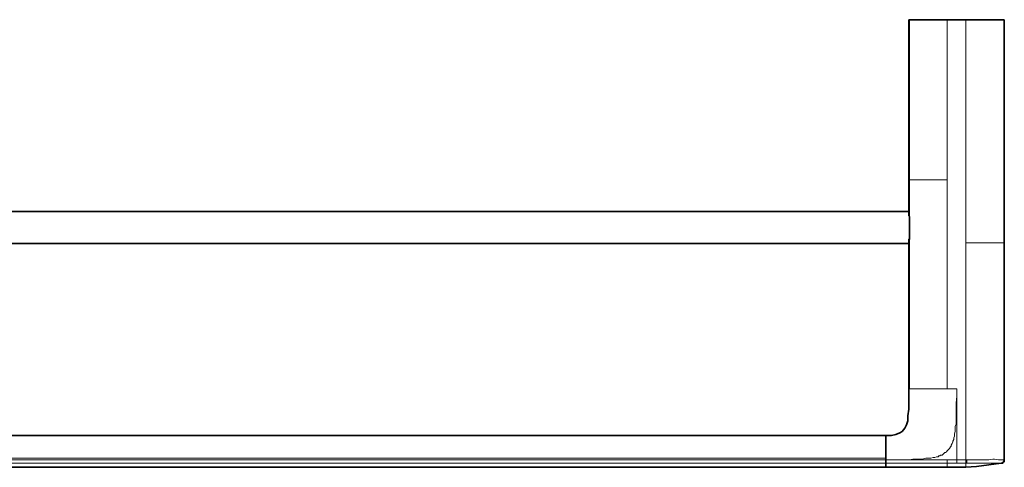
# Model space of a CAD drawing. Units: millimetres. Extents: x 3157 to 3482, y 1061 to 1242.
# Drawn here: x 3238 to 3315, y 1061 to 1096 of the extents above; entities that cross this region are included whole.
import ezdxf

# ---------------------------------------------------------------- set-up
doc = ezdxf.new("R2010")
doc.units = ezdxf.units.MM
doc.layers.add('Layer 1', color=7, linetype='Continuous')

msp = doc.modelspace()

# ---------------------------------------------------------------- linework, layer by layer
at = {"layer": 'Layer 1', "lineweight": 35}
for points in [[(3314.609, 1095.558), (3314.609, 1095.558), (3307.137, 1095.558), (3307.137, 1095.558)], [(3307.137, 1080.549), (3307.137, 1080.549), (3307.137, 1095.558), (3307.137, 1095.558)], [(3314.609, 1061.133), (3314.609, 1061.133), (3314.609, 1095.558), (3314.609, 1095.558)], [(3307.137, 1080.549), (3307.137, 1080.549), (3164.583, 1080.549), (3164.583, 1080.549)], [(3307.137, 1080.549), (3307.137, 1080.549), (3307.137, 1080.549), (3307.137, 1080.549)], [(3307.137, 1080.357), (3307.137, 1080.421), (3307.137, 1080.485), (3307.137, 1080.549)], [(3307.137, 1078.058), (3307.137, 1078.058), (3164.583, 1078.058), (3164.583, 1078.058)], [(3307.137, 1078.058), (3307.137, 1078.122), (3307.137, 1078.185), (3307.137, 1078.249)], [(3307.137, 1078.058), (3307.137, 1078.058), (3307.137, 1077.994), (3307.137, 1077.994)], [(3307.137, 1066.689), (3307.137, 1066.689), (3307.137, 1077.994), (3307.137, 1077.994)], [(3301.963, 1063.049), (3301.963, 1063.049), (3169.756, 1063.049), (3169.756, 1063.049)], [(3305.348, 1063.049), (3305.348, 1063.049), (3303.752, 1063.049), (3303.752, 1063.049)], [(3305.348, 1063.049), (3305.348, 1063.049), (3305.348, 1060.877), (3305.348, 1060.877)], [(3305.348, 1063.049), (3305.348, 1063.049), (3305.348, 1060.877), (3305.348, 1060.877)], [(3305.348, 1060.877), (3305.348, 1060.877), (3305.348, 1060.558), (3305.348, 1060.558)], [(3305.348, 1060.877), (3305.348, 1060.877), (3305.348, 1060.749), (3305.348, 1060.749)], [(3305.348, 1060.749), (3305.348, 1060.749), (3305.348, 1060.558), (3305.348, 1060.558)], [(3313.396, 1060.749), (3313.396, 1060.749), (3314.354, 1060.877), (3314.354, 1060.877)], [(3161.645, 1060.558), (3161.645, 1060.558), (3310.138, 1060.558), (3310.138, 1060.558)]]:
    msp.add_open_spline(points, degree=3, dxfattribs=at)
at = {"layer": 'Layer 1', "lineweight": 9}
for points in [[(3307.137, 1095.558), (3307.137, 1095.558), (3307.137, 1083.039), (3307.137, 1083.039)], [(3307.2, 1083.039), (3307.2, 1083.039), (3307.2, 1095.558), (3307.2, 1095.558)], [(3310.138, 1095.558), (3310.138, 1095.558), (3310.138, 1066.689), (3310.138, 1066.689)], [(3311.607, 1083.039), (3311.607, 1083.039), (3311.607, 1095.558), (3311.607, 1095.558)], [(3314.609, 1095.558), (3314.609, 1095.558), (3314.609, 1061.133), (3314.609, 1061.133)], [(3307.137, 1083.039), (3307.137, 1083.039), (3307.137, 1080.357), (3307.137, 1080.357)], [(3307.2, 1083.039), (3307.2, 1083.039), (3310.138, 1083.039), (3310.138, 1083.039)], [(3307.2, 1079.974), (3307.2, 1079.974), (3307.2, 1083.039), (3307.2, 1083.039)], [(3311.607, 1078.122), (3311.607, 1078.122), (3311.607, 1083.039), (3311.607, 1083.039)], [(3307.2, 1066.689), (3307.2, 1066.689), (3307.2, 1078.633), (3307.2, 1078.633)], [(3307.137, 1078.249), (3307.137, 1078.249), (3307.137, 1066.689), (3307.137, 1066.689)], [(3314.609, 1078.122), (3314.609, 1078.122), (3311.607, 1078.122), (3311.607, 1078.122)], [(3311.607, 1061.133), (3311.607, 1061.133), (3311.607, 1078.122), (3311.607, 1078.122)], [(3307.137, 1066.689), (3307.137, 1066.689), (3307.137, 1066.689), (3307.137, 1066.689)], [(3310.138, 1066.689), (3310.138, 1066.689), (3307.2, 1066.689), (3307.2, 1066.689)], [(3307.264, 1066.689), (3307.264, 1066.689), (3307.2, 1066.689), (3307.2, 1066.689)], [(3307.456, 1066.689), (3307.456, 1066.689), (3307.328, 1066.689), (3307.328, 1066.689)], [(3307.648, 1066.689), (3307.648, 1066.689), (3307.456, 1066.689), (3307.456, 1066.689)], [(3307.903, 1066.689), (3307.903, 1066.689), (3307.648, 1066.689), (3307.648, 1066.689)], [(3308.414, 1066.689), (3308.414, 1066.689), (3307.903, 1066.689), (3307.903, 1066.689)], [(3309.691, 1066.689), (3309.691, 1066.689), (3308.733, 1066.689), (3308.733, 1066.689)], [(3310.138, 1066.689), (3310.138, 1066.689), (3309.691, 1066.689), (3309.691, 1066.689)], [(3310.138, 1066.689), (3310.138, 1066.689), (3310.905, 1066.689), (3310.905, 1066.689)], [(3310.905, 1066.114), (3310.905, 1066.114), (3310.905, 1066.689), (3310.905, 1066.689)], [(3310.905, 1061.133), (3310.905, 1061.133), (3310.905, 1066.114), (3310.905, 1066.114)], [(3166.307, 1061.26), (3166.307, 1061.26), (3305.348, 1061.26), (3305.348, 1061.26)], [(3305.348, 1060.877), (3305.348, 1060.877), (3166.307, 1060.877), (3166.307, 1060.877)], [(3305.348, 1061.133), (3305.348, 1061.133), (3166.562, 1061.133), (3166.562, 1061.133)], [(3305.348, 1061.133), (3305.348, 1061.133), (3306.434, 1061.133), (3306.434, 1061.133)], [(3310.138, 1060.877), (3310.138, 1060.877), (3305.348, 1060.877), (3305.348, 1060.877)], [(3306.434, 1061.133), (3306.434, 1061.133), (3310.138, 1061.133), (3310.138, 1061.133)], [(3310.138, 1061.133), (3310.138, 1061.133), (3310.905, 1061.133), (3310.905, 1061.133)], [(3310.138, 1061.133), (3310.138, 1061.133), (3310.138, 1060.877), (3310.138, 1060.877)], [(3310.138, 1060.558), (3310.138, 1060.558), (3310.138, 1060.877), (3310.138, 1060.877)], [(3311.607, 1061.133), (3311.607, 1061.133), (3310.905, 1061.133), (3310.905, 1061.133)], [(3310.905, 1060.877), (3311.097, 1060.877), (3311.352, 1060.877), (3311.607, 1060.877)], [(3311.607, 1061.133), (3311.607, 1061.133), (3311.671, 1061.133), (3311.671, 1061.133)], [(3311.607, 1060.558), (3311.607, 1060.558), (3311.607, 1060.877), (3311.607, 1060.877)], [(3314.354, 1060.877), (3314.354, 1060.877), (3314.354, 1060.877), (3314.354, 1060.877)], [(3314.609, 1061.133), (3314.609, 1061.133), (3314.609, 1061.133), (3314.609, 1061.133)]]:
    msp.add_open_spline(points, degree=3, dxfattribs=at)
at = {"layer": 'Layer 1', "lineweight": 35}
for points, knots in [([(3307.137, 1080.357), (3307.137, 1080.357), (3307.137, 1080.293), (3307.137, 1080.293), (3307.137, 1080.293), (3307.137, 1080.293), (3307.137, 1080.293), (3307.137, 1080.293), (3307.137, 1080.293), (3307.137, 1080.293), (3307.137, 1080.229), (3307.137, 1080.229), (3307.137, 1080.229), (3307.137, 1080.229), (3307.137, 1080.229), (3307.137, 1080.229), (3307.137, 1080.229), (3307.137, 1080.229), (3307.2, 1080.165), (3307.2, 1080.165), (3307.2, 1080.165), (3307.2, 1080.165), (3307.2, 1080.165), (3307.2, 1080.165), (3307.2, 1080.165), (3307.2, 1080.165), (3307.2, 1080.101), (3307.2, 1080.101), (3307.2, 1080.101), (3307.2, 1080.101), (3307.2, 1080.101), (3307.2, 1080.101), (3307.2, 1080.101), (3307.2, 1080.101), (3307.2, 1080.038), (3307.2, 1080.038), (3307.2, 1080.038), (3307.2, 1080.038), (3307.2, 1080.038), (3307.2, 1080.038), (3307.2, 1080.038), (3307.2, 1080.038), (3307.2, 1079.974), (3307.2, 1079.974)], [0, 0, 0, 0, 0.083333, 0.083333, 0.083333, 0.083333, 0.166667, 0.166667, 0.166667, 0.166667, 0.25, 0.25, 0.25, 0.25, 0.333333, 0.333333, 0.333333, 0.333333, 0.416667, 0.416667, 0.416667, 0.416667, 0.5, 0.5, 0.5, 0.5, 0.583333, 0.583333, 0.583333, 0.583333, 0.666667, 0.666667, 0.666667, 0.666667, 0.75, 0.75, 0.75, 0.75, 0.833333, 0.833333, 0.833333, 0.833333, 1, 1, 1, 1]), ([(3307.2, 1079.974), (3307.2, 1079.974), (3307.2, 1079.974), (3307.2, 1079.974), (3307.2, 1079.974), (3307.2, 1079.974), (3307.2, 1079.91), (3307.2, 1079.91), (3307.2, 1079.91), (3307.2, 1079.91), (3307.2, 1079.846), (3307.2, 1079.846), (3307.2, 1079.846), (3307.2, 1079.846), (3307.2, 1079.782), (3307.2, 1079.782), (3307.2, 1079.782), (3307.2, 1079.782), (3307.2, 1079.718), (3307.2, 1079.718), (3307.2, 1079.718), (3307.2, 1079.718), (3307.2, 1079.654), (3307.2, 1079.654), (3307.2, 1079.654), (3307.2, 1079.654), (3307.2, 1079.591), (3307.2, 1079.591), (3307.2, 1079.591), (3307.2, 1079.591), (3307.2, 1079.527), (3307.2, 1079.527), (3307.2, 1079.527), (3307.2, 1079.527), (3307.2, 1079.399), (3307.2, 1079.399), (3307.2, 1079.399), (3307.2, 1079.399), (3307.2, 1079.335), (3307.2, 1079.335), (3307.2, 1079.335), (3307.2, 1079.335), (3307.2, 1079.271), (3307.2, 1079.271)], [0, 0, 0, 0, 0.083333, 0.083333, 0.083333, 0.083333, 0.166667, 0.166667, 0.166667, 0.166667, 0.25, 0.25, 0.25, 0.25, 0.333333, 0.333333, 0.333333, 0.333333, 0.416667, 0.416667, 0.416667, 0.416667, 0.5, 0.5, 0.5, 0.5, 0.583333, 0.583333, 0.583333, 0.583333, 0.666667, 0.666667, 0.666667, 0.666667, 0.75, 0.75, 0.75, 0.75, 0.833333, 0.833333, 0.833333, 0.833333, 1, 1, 1, 1]), ([(3307.2, 1079.271), (3307.2, 1079.271), (3307.2, 1079.271), (3307.2, 1079.271), (3307.2, 1079.271), (3307.2, 1079.271), (3307.2, 1079.207), (3307.2, 1079.207), (3307.2, 1079.207), (3307.2, 1079.207), (3307.2, 1079.143), (3307.2, 1079.143), (3307.2, 1079.143), (3307.2, 1079.143), (3307.2, 1079.08), (3307.2, 1079.08), (3307.2, 1079.08), (3307.2, 1079.08), (3307.2, 1079.016), (3307.2, 1079.016), (3307.2, 1079.016), (3307.2, 1079.016), (3307.2, 1078.952), (3307.2, 1078.952), (3307.2, 1078.952), (3307.2, 1078.952), (3307.2, 1078.888), (3307.2, 1078.888), (3307.2, 1078.888), (3307.2, 1078.888), (3307.2, 1078.824), (3307.2, 1078.824), (3307.2, 1078.824), (3307.2, 1078.824), (3307.2, 1078.76), (3307.2, 1078.76), (3307.2, 1078.76), (3307.2, 1078.76), (3307.2, 1078.696), (3307.2, 1078.696), (3307.2, 1078.696), (3307.2, 1078.696), (3307.2, 1078.633), (3307.2, 1078.633)], [0, 0, 0, 0, 0.083333, 0.083333, 0.083333, 0.083333, 0.166667, 0.166667, 0.166667, 0.166667, 0.25, 0.25, 0.25, 0.25, 0.333333, 0.333333, 0.333333, 0.333333, 0.416667, 0.416667, 0.416667, 0.416667, 0.5, 0.5, 0.5, 0.5, 0.583333, 0.583333, 0.583333, 0.583333, 0.666667, 0.666667, 0.666667, 0.666667, 0.75, 0.75, 0.75, 0.75, 0.833333, 0.833333, 0.833333, 0.833333, 1, 1, 1, 1]), ([(3307.2, 1078.633), (3307.2, 1078.633), (3307.2, 1078.569), (3307.2, 1078.569), (3307.2, 1078.569), (3307.2, 1078.569), (3307.2, 1078.569), (3307.2, 1078.569), (3307.2, 1078.569), (3307.2, 1078.569), (3307.2, 1078.505), (3307.2, 1078.505), (3307.2, 1078.505), (3307.2, 1078.505), (3307.2, 1078.505), (3307.2, 1078.505), (3307.2, 1078.505), (3307.2, 1078.505), (3307.2, 1078.441), (3307.2, 1078.441), (3307.2, 1078.441), (3307.2, 1078.441), (3307.2, 1078.441), (3307.2, 1078.441), (3307.2, 1078.441), (3307.2, 1078.441), (3307.2, 1078.377), (3307.2, 1078.377), (3307.2, 1078.377), (3307.2, 1078.377), (3307.137, 1078.377), (3307.137, 1078.377), (3307.137, 1078.377), (3307.137, 1078.377), (3307.137, 1078.313), (3307.137, 1078.313), (3307.137, 1078.313), (3307.137, 1078.313), (3307.137, 1078.313), (3307.137, 1078.313), (3307.137, 1078.313), (3307.137, 1078.313), (3307.137, 1078.249), (3307.137, 1078.249)], [0, 0, 0, 0, 0.083333, 0.083333, 0.083333, 0.083333, 0.166667, 0.166667, 0.166667, 0.166667, 0.25, 0.25, 0.25, 0.25, 0.333333, 0.333333, 0.333333, 0.333333, 0.416667, 0.416667, 0.416667, 0.416667, 0.5, 0.5, 0.5, 0.5, 0.583333, 0.583333, 0.583333, 0.583333, 0.666667, 0.666667, 0.666667, 0.666667, 0.75, 0.75, 0.75, 0.75, 0.833333, 0.833333, 0.833333, 0.833333, 1, 1, 1, 1]), ([(3307.137, 1066.689), (3307.137, 1066.689), (3307.137, 1065.795), (3307.137, 1065.795), (3307.137, 1065.795), (3307.137, 1065.795), (3307.137, 1065.092), (3307.137, 1065.092), (3307.137, 1065.092), (3307.137, 1065.092), (3307.073, 1064.581), (3307.073, 1064.581), (3307.073, 1064.581), (3307.073, 1064.581), (3307.073, 1064.198), (3307.073, 1064.198), (3307.073, 1064.198), (3307.073, 1064.198), (3306.945, 1063.879), (3306.945, 1063.879), (3306.945, 1063.879), (3306.945, 1063.879), (3306.817, 1063.623), (3306.817, 1063.623), (3306.817, 1063.623), (3306.817, 1063.623), (3306.626, 1063.368), (3306.626, 1063.368), (3306.626, 1063.368), (3306.626, 1063.368), (3306.434, 1063.24), (3306.434, 1063.24), (3306.434, 1063.24), (3306.434, 1063.24), (3306.115, 1063.113), (3306.115, 1063.113), (3306.115, 1063.113), (3306.115, 1063.113), (3305.795, 1063.049), (3305.795, 1063.049), (3305.795, 1063.049), (3305.795, 1063.049), (3305.348, 1063.049), (3305.348, 1063.049)], [0, 0, 0, 0, 0.083333, 0.083333, 0.083333, 0.083333, 0.166667, 0.166667, 0.166667, 0.166667, 0.25, 0.25, 0.25, 0.25, 0.333333, 0.333333, 0.333333, 0.333333, 0.416667, 0.416667, 0.416667, 0.416667, 0.5, 0.5, 0.5, 0.5, 0.583333, 0.583333, 0.583333, 0.583333, 0.666667, 0.666667, 0.666667, 0.666667, 0.75, 0.75, 0.75, 0.75, 0.833333, 0.833333, 0.833333, 0.833333, 1, 1, 1, 1]), ([(3302.857, 1063.049), (3302.857, 1063.049), (3302.794, 1063.049), (3302.794, 1063.049), (3302.794, 1063.049), (3302.794, 1063.049), (3302.73, 1063.049), (3302.73, 1063.049), (3302.73, 1063.049), (3302.73, 1063.049), (3302.602, 1063.049), (3302.602, 1063.049), (3302.602, 1063.049), (3302.602, 1063.049), (3302.474, 1063.049), (3302.474, 1063.049), (3302.474, 1063.049), (3302.474, 1063.049), (3302.474, 1063.049), (3302.474, 1063.049), (3302.474, 1063.049), (3302.474, 1063.049), (3302.346, 1063.049), (3302.346, 1063.049), (3302.346, 1063.049), (3302.346, 1063.049), (3302.155, 1063.049), (3302.155, 1063.049), (3302.155, 1063.049), (3302.155, 1063.049), (3302.027, 1063.049), (3302.027, 1063.049), (3302.027, 1063.049), (3302.027, 1063.049), (3301.963, 1063.049), (3301.963, 1063.049), (3301.963, 1063.049), (3301.963, 1063.049), (3301.899, 1063.049), (3301.899, 1063.049), (3301.899, 1063.049), (3301.899, 1063.049), (3301.899, 1063.049), (3301.899, 1063.049), (3301.899, 1063.049), (3301.899, 1063.049), (3301.899, 1063.049), (3301.899, 1063.049), (3301.899, 1063.049), (3301.899, 1063.049), (3301.899, 1063.049), (3301.899, 1063.049), (3301.899, 1063.049), (3301.899, 1063.049), (3301.963, 1063.049), (3301.963, 1063.049)], [0, 0, 0, 0, 0.066667, 0.066667, 0.066667, 0.066667, 0.133333, 0.133333, 0.133333, 0.133333, 0.2, 0.2, 0.2, 0.2, 0.266667, 0.266667, 0.266667, 0.266667, 0.333333, 0.333333, 0.333333, 0.333333, 0.4, 0.4, 0.4, 0.4, 0.466667, 0.466667, 0.466667, 0.466667, 0.533333, 0.533333, 0.533333, 0.533333, 0.6, 0.6, 0.6, 0.6, 0.666667, 0.666667, 0.666667, 0.666667, 0.733333, 0.733333, 0.733333, 0.733333, 0.8, 0.8, 0.8, 0.8, 0.866667, 0.866667, 0.866667, 0.866667, 1, 1, 1, 1]), ([(3303.752, 1063.049), (3303.752, 1063.049), (3303.688, 1063.049), (3303.688, 1063.049), (3303.688, 1063.049), (3303.688, 1063.049), (3303.688, 1063.049), (3303.688, 1063.049), (3303.688, 1063.049), (3303.688, 1063.049), (3303.688, 1063.049), (3303.688, 1063.049), (3303.688, 1063.049), (3303.688, 1063.049), (3303.56, 1063.049), (3303.56, 1063.049), (3303.56, 1063.049), (3303.56, 1063.049), (3303.496, 1063.049), (3303.496, 1063.049), (3303.496, 1063.049), (3303.496, 1063.049), (3303.368, 1063.049), (3303.368, 1063.049), (3303.368, 1063.049), (3303.368, 1063.049), (3303.305, 1063.049), (3303.305, 1063.049), (3303.305, 1063.049), (3303.305, 1063.049), (3303.241, 1063.049), (3303.241, 1063.049), (3303.241, 1063.049), (3303.241, 1063.049), (3303.113, 1063.049), (3303.113, 1063.049), (3303.113, 1063.049), (3303.113, 1063.049), (3303.049, 1063.049), (3303.049, 1063.049), (3303.049, 1063.049), (3303.049, 1063.049), (3302.921, 1063.049), (3302.921, 1063.049), (3302.921, 1063.049), (3302.921, 1063.049), (3302.857, 1063.049), (3302.857, 1063.049)], [0, 0, 0, 0, 0.076923, 0.076923, 0.076923, 0.076923, 0.153846, 0.153846, 0.153846, 0.153846, 0.230769, 0.230769, 0.230769, 0.230769, 0.307692, 0.307692, 0.307692, 0.307692, 0.384615, 0.384615, 0.384615, 0.384615, 0.461538, 0.461538, 0.461538, 0.461538, 0.538462, 0.538462, 0.538462, 0.538462, 0.615385, 0.615385, 0.615385, 0.615385, 0.692308, 0.692308, 0.692308, 0.692308, 0.769231, 0.769231, 0.769231, 0.769231, 0.846154, 0.846154, 0.846154, 0.846154, 1, 1, 1, 1]), ([(3311.607, 1060.558), (3311.607, 1060.558), (3312.438, 1060.622), (3312.438, 1060.622), (3312.438, 1060.622), (3312.438, 1060.622), (3313.396, 1060.749), (3313.396, 1060.749)], [0, 0, 0, 0, 0.333333, 0.333333, 0.333333, 0.333333, 1, 1, 1, 1]), ([(3314.354, 1060.877), (3314.354, 1060.877), (3314.418, 1060.877), (3314.418, 1060.877), (3314.418, 1060.877), (3314.418, 1060.877), (3314.418, 1060.877), (3314.418, 1060.877), (3314.418, 1060.877), (3314.418, 1060.877), (3314.418, 1060.877), (3314.418, 1060.877), (3314.418, 1060.877), (3314.418, 1060.877), (3314.418, 1060.877), (3314.418, 1060.877), (3314.418, 1060.877), (3314.418, 1060.877), (3314.481, 1060.877), (3314.481, 1060.877), (3314.481, 1060.877), (3314.481, 1060.877), (3314.481, 1060.877), (3314.481, 1060.877), (3314.481, 1060.877), (3314.481, 1060.877), (3314.481, 1060.877), (3314.481, 1060.877), (3314.481, 1060.877), (3314.481, 1060.877), (3314.481, 1060.941), (3314.481, 1060.941), (3314.481, 1060.941), (3314.481, 1060.941), (3314.481, 1060.941), (3314.481, 1060.941), (3314.481, 1060.941), (3314.481, 1060.941), (3314.545, 1060.941), (3314.545, 1060.941), (3314.545, 1060.941), (3314.545, 1060.941), (3314.545, 1060.941), (3314.545, 1060.941), (3314.545, 1060.941), (3314.545, 1060.941), (3314.545, 1060.941), (3314.545, 1060.941), (3314.545, 1060.941), (3314.545, 1060.941), (3314.545, 1060.941), (3314.545, 1060.941), (3314.545, 1060.941), (3314.545, 1060.941), (3314.545, 1060.941), (3314.545, 1060.941), (3314.545, 1060.941), (3314.545, 1060.941), (3314.545, 1061.005), (3314.545, 1061.005), (3314.545, 1061.005), (3314.545, 1061.005), (3314.545, 1061.005), (3314.545, 1061.005), (3314.545, 1061.005), (3314.545, 1061.005), (3314.609, 1061.005), (3314.609, 1061.005), (3314.609, 1061.005), (3314.609, 1061.005), (3314.609, 1061.005), (3314.609, 1061.005), (3314.609, 1061.005), (3314.609, 1061.005), (3314.609, 1061.005), (3314.609, 1061.005), (3314.609, 1061.005), (3314.609, 1061.005), (3314.609, 1061.069), (3314.609, 1061.069), (3314.609, 1061.069), (3314.609, 1061.069), (3314.609, 1061.069), (3314.609, 1061.069), (3314.609, 1061.069), (3314.609, 1061.069), (3314.609, 1061.069), (3314.609, 1061.069), (3314.609, 1061.069), (3314.609, 1061.069), (3314.609, 1061.069), (3314.609, 1061.069), (3314.609, 1061.069), (3314.609, 1061.069), (3314.609, 1061.069), (3314.609, 1061.069), (3314.609, 1061.069), (3314.609, 1061.069), (3314.609, 1061.133), (3314.609, 1061.133), (3314.609, 1061.133), (3314.609, 1061.133), (3314.609, 1061.133), (3314.609, 1061.133), (3314.609, 1061.133), (3314.609, 1061.133), (3314.609, 1061.133), (3314.609, 1061.133), (3314.609, 1061.133), (3314.609, 1061.133), (3314.609, 1061.133), (3314.609, 1061.133)], [0, 0, 0, 0, 0.034483, 0.034483, 0.034483, 0.034483, 0.068966, 0.068966, 0.068966, 0.068966, 0.103448, 0.103448, 0.103448, 0.103448, 0.137931, 0.137931, 0.137931, 0.137931, 0.172414, 0.172414, 0.172414, 0.172414, 0.206897, 0.206897, 0.206897, 0.206897, 0.241379, 0.241379, 0.241379, 0.241379, 0.275862, 0.275862, 0.275862, 0.275862, 0.310345, 0.310345, 0.310345, 0.310345, 0.344828, 0.344828, 0.344828, 0.344828, 0.37931, 0.37931, 0.37931, 0.37931, 0.413793, 0.413793, 0.413793, 0.413793, 0.448276, 0.448276, 0.448276, 0.448276, 0.482759, 0.482759, 0.482759, 0.482759, 0.517241, 0.517241, 0.517241, 0.517241, 0.551724, 0.551724, 0.551724, 0.551724, 0.586207, 0.586207, 0.586207, 0.586207, 0.62069, 0.62069, 0.62069, 0.62069, 0.655172, 0.655172, 0.655172, 0.655172, 0.689655, 0.689655, 0.689655, 0.689655, 0.724138, 0.724138, 0.724138, 0.724138, 0.758621, 0.758621, 0.758621, 0.758621, 0.793103, 0.793103, 0.793103, 0.793103, 0.827586, 0.827586, 0.827586, 0.827586, 0.862069, 0.862069, 0.862069, 0.862069, 0.896552, 0.896552, 0.896552, 0.896552, 0.931034, 0.931034, 0.931034, 0.931034, 1, 1, 1, 1]), ([(3310.138, 1060.558), (3310.138, 1060.558), (3310.649, 1060.558), (3310.649, 1060.558), (3310.649, 1060.558), (3310.649, 1060.558), (3311.224, 1060.558), (3311.224, 1060.558), (3311.224, 1060.558), (3311.224, 1060.558), (3311.607, 1060.558), (3311.607, 1060.558)], [0, 0, 0, 0, 0.25, 0.25, 0.25, 0.25, 0.5, 0.5, 0.5, 0.5, 1, 1, 1, 1])]:
    msp.add_open_spline(points, degree=3, knots=knots, dxfattribs=at)
at = {"layer": 'Layer 1', "lineweight": 9}
for points, knots in [([(3306.434, 1061.133), (3306.434, 1061.133), (3306.881, 1061.133), (3306.881, 1061.133), (3306.881, 1061.133), (3306.881, 1061.133), (3306.945, 1061.133), (3306.945, 1061.133), (3306.945, 1061.133), (3306.945, 1061.133), (3307.2, 1061.133), (3307.2, 1061.133), (3307.2, 1061.133), (3307.2, 1061.133), (3307.456, 1061.197), (3307.456, 1061.197), (3307.456, 1061.197), (3307.456, 1061.197), (3307.52, 1061.197), (3307.52, 1061.197), (3307.52, 1061.197), (3307.52, 1061.197), (3307.775, 1061.197), (3307.775, 1061.197), (3307.775, 1061.197), (3307.775, 1061.197), (3308.031, 1061.197), (3308.031, 1061.197), (3308.031, 1061.197), (3308.031, 1061.197), (3308.222, 1061.197), (3308.222, 1061.197), (3308.222, 1061.197), (3308.222, 1061.197), (3308.478, 1061.26), (3308.478, 1061.26), (3308.478, 1061.26), (3308.478, 1061.26), (3308.542, 1061.26), (3308.542, 1061.26), (3308.542, 1061.26), (3308.542, 1061.26), (3308.542, 1061.26), (3308.542, 1061.26), (3308.542, 1061.26), (3308.542, 1061.26), (3308.733, 1061.26), (3308.733, 1061.26), (3308.733, 1061.26), (3308.733, 1061.26), (3308.861, 1061.26), (3308.861, 1061.26), (3308.861, 1061.26), (3308.861, 1061.26), (3309.053, 1061.324), (3309.053, 1061.324), (3309.053, 1061.324), (3309.053, 1061.324), (3309.053, 1061.324), (3309.053, 1061.324), (3309.053, 1061.324), (3309.053, 1061.324), (3309.18, 1061.324), (3309.18, 1061.324), (3309.18, 1061.324), (3309.18, 1061.324), (3309.308, 1061.388), (3309.308, 1061.388), (3309.308, 1061.388), (3309.308, 1061.388), (3309.436, 1061.388), (3309.436, 1061.388), (3309.436, 1061.388), (3309.436, 1061.388), (3309.5, 1061.452), (3309.5, 1061.452), (3309.5, 1061.452), (3309.5, 1061.452), (3309.564, 1061.452), (3309.564, 1061.452), (3309.564, 1061.452), (3309.564, 1061.452), (3309.627, 1061.516), (3309.627, 1061.516), (3309.627, 1061.516), (3309.627, 1061.516), (3309.755, 1061.516), (3309.755, 1061.516), (3309.755, 1061.516), (3309.755, 1061.516), (3309.819, 1061.58), (3309.819, 1061.58), (3309.819, 1061.58), (3309.819, 1061.58), (3309.883, 1061.644), (3309.883, 1061.644), (3309.883, 1061.644), (3309.883, 1061.644), (3309.947, 1061.707), (3309.947, 1061.707), (3309.947, 1061.707), (3309.947, 1061.707), (3310.011, 1061.707), (3310.011, 1061.707), (3310.011, 1061.707), (3310.011, 1061.707), (3310.075, 1061.771), (3310.075, 1061.771), (3310.075, 1061.771), (3310.075, 1061.771), (3310.138, 1061.835), (3310.138, 1061.835), (3310.138, 1061.835), (3310.138, 1061.835), (3310.202, 1061.899), (3310.202, 1061.899), (3310.202, 1061.899), (3310.202, 1061.899), (3310.266, 1061.963), (3310.266, 1061.963), (3310.266, 1061.963), (3310.266, 1061.963), (3310.33, 1062.027), (3310.33, 1062.027), (3310.33, 1062.027), (3310.33, 1062.027), (3310.394, 1062.155), (3310.394, 1062.155), (3310.394, 1062.155), (3310.394, 1062.155), (3310.458, 1062.218), (3310.458, 1062.218), (3310.458, 1062.218), (3310.458, 1062.218), (3310.458, 1062.282), (3310.458, 1062.282), (3310.458, 1062.282), (3310.458, 1062.282), (3310.522, 1062.41), (3310.522, 1062.41), (3310.522, 1062.41), (3310.522, 1062.41), (3310.586, 1062.538), (3310.586, 1062.538), (3310.586, 1062.538), (3310.586, 1062.538), (3310.586, 1062.538), (3310.586, 1062.538), (3310.586, 1062.538), (3310.586, 1062.538), (3310.586, 1062.602), (3310.586, 1062.602), (3310.586, 1062.602), (3310.586, 1062.602), (3310.649, 1062.729), (3310.649, 1062.729), (3310.649, 1062.729), (3310.649, 1062.729), (3310.649, 1062.857), (3310.649, 1062.857), (3310.649, 1062.857), (3310.649, 1062.857), (3310.713, 1062.985), (3310.713, 1062.985), (3310.713, 1062.985), (3310.713, 1062.985), (3310.713, 1063.176), (3310.713, 1063.176), (3310.713, 1063.176), (3310.713, 1063.176), (3310.777, 1063.368), (3310.777, 1063.368), (3310.777, 1063.368), (3310.777, 1063.368), (3310.777, 1063.56), (3310.777, 1063.56), (3310.777, 1063.56), (3310.777, 1063.56), (3310.777, 1063.751), (3310.777, 1063.751), (3310.777, 1063.751), (3310.777, 1063.751), (3310.841, 1063.943), (3310.841, 1063.943), (3310.841, 1063.943), (3310.841, 1063.943), (3310.841, 1064.007), (3310.841, 1064.007), (3310.841, 1064.007), (3310.841, 1064.007), (3310.841, 1064.326), (3310.841, 1064.326), (3310.841, 1064.326), (3310.841, 1064.326), (3310.841, 1064.645), (3310.841, 1064.645), (3310.841, 1064.645), (3310.841, 1064.645), (3310.841, 1064.965), (3310.841, 1064.965), (3310.841, 1064.965), (3310.841, 1064.965), (3310.841, 1065.029), (3310.841, 1065.029), (3310.841, 1065.029), (3310.841, 1065.029), (3310.841, 1065.603), (3310.841, 1065.603), (3310.841, 1065.603), (3310.841, 1065.603), (3310.905, 1066.114), (3310.905, 1066.114)], [0, 0, 0, 0, 0.018519, 0.018519, 0.018519, 0.018519, 0.037037, 0.037037, 0.037037, 0.037037, 0.055556, 0.055556, 0.055556, 0.055556, 0.074074, 0.074074, 0.074074, 0.074074, 0.092593, 0.092593, 0.092593, 0.092593, 0.111111, 0.111111, 0.111111, 0.111111, 0.12963, 0.12963, 0.12963, 0.12963, 0.148148, 0.148148, 0.148148, 0.148148, 0.166667, 0.166667, 0.166667, 0.166667, 0.185185, 0.185185, 0.185185, 0.185185, 0.203704, 0.203704, 0.203704, 0.203704, 0.222222, 0.222222, 0.222222, 0.222222, 0.240741, 0.240741, 0.240741, 0.240741, 0.259259, 0.259259, 0.259259, 0.259259, 0.277778, 0.277778, 0.277778, 0.277778, 0.296296, 0.296296, 0.296296, 0.296296, 0.314815, 0.314815, 0.314815, 0.314815, 0.333333, 0.333333, 0.333333, 0.333333, 0.351852, 0.351852, 0.351852, 0.351852, 0.37037, 0.37037, 0.37037, 0.37037, 0.388889, 0.388889, 0.388889, 0.388889, 0.407407, 0.407407, 0.407407, 0.407407, 0.425926, 0.425926, 0.425926, 0.425926, 0.444444, 0.444444, 0.444444, 0.444444, 0.462963, 0.462963, 0.462963, 0.462963, 0.481481, 0.481481, 0.481481, 0.481481, 0.5, 0.5, 0.5, 0.5, 0.518519, 0.518519, 0.518519, 0.518519, 0.537037, 0.537037, 0.537037, 0.537037, 0.555556, 0.555556, 0.555556, 0.555556, 0.574074, 0.574074, 0.574074, 0.574074, 0.592593, 0.592593, 0.592593, 0.592593, 0.611111, 0.611111, 0.611111, 0.611111, 0.62963, 0.62963, 0.62963, 0.62963, 0.648148, 0.648148, 0.648148, 0.648148, 0.666667, 0.666667, 0.666667, 0.666667, 0.685185, 0.685185, 0.685185, 0.685185, 0.703704, 0.703704, 0.703704, 0.703704, 0.722222, 0.722222, 0.722222, 0.722222, 0.740741, 0.740741, 0.740741, 0.740741, 0.759259, 0.759259, 0.759259, 0.759259, 0.777778, 0.777778, 0.777778, 0.777778, 0.796296, 0.796296, 0.796296, 0.796296, 0.814815, 0.814815, 0.814815, 0.814815, 0.833333, 0.833333, 0.833333, 0.833333, 0.851852, 0.851852, 0.851852, 0.851852, 0.87037, 0.87037, 0.87037, 0.87037, 0.888889, 0.888889, 0.888889, 0.888889, 0.907407, 0.907407, 0.907407, 0.907407, 0.925926, 0.925926, 0.925926, 0.925926, 0.944444, 0.944444, 0.944444, 0.944444, 0.962963, 0.962963, 0.962963, 0.962963, 1, 1, 1, 1]), ([(3307.2, 1066.689), (3307.2, 1066.689), (3307.2, 1066.689), (3307.2, 1066.689), (3307.2, 1066.689), (3307.2, 1066.689), (3307.2, 1066.689), (3307.2, 1066.689), (3307.2, 1066.689), (3307.2, 1066.689), (3307.2, 1066.689), (3307.2, 1066.689), (3307.2, 1066.689), (3307.2, 1066.689), (3307.2, 1066.689), (3307.2, 1066.689), (3307.2, 1066.689), (3307.2, 1066.689), (3307.2, 1066.689), (3307.2, 1066.689), (3307.2, 1066.689), (3307.2, 1066.689), (3307.2, 1066.689), (3307.2, 1066.689), (3307.2, 1066.689), (3307.2, 1066.689), (3307.137, 1066.689), (3307.137, 1066.689), (3307.137, 1066.689), (3307.137, 1066.689), (3307.137, 1066.689), (3307.137, 1066.689), (3307.137, 1066.689), (3307.137, 1066.689), (3307.137, 1066.689), (3307.137, 1066.689), (3307.137, 1066.689), (3307.137, 1066.689), (3307.137, 1066.689), (3307.137, 1066.689), (3307.137, 1066.689), (3307.137, 1066.689), (3307.137, 1066.689), (3307.137, 1066.689)], [0, 0, 0, 0, 0.083333, 0.083333, 0.083333, 0.083333, 0.166667, 0.166667, 0.166667, 0.166667, 0.25, 0.25, 0.25, 0.25, 0.333333, 0.333333, 0.333333, 0.333333, 0.416667, 0.416667, 0.416667, 0.416667, 0.5, 0.5, 0.5, 0.5, 0.583333, 0.583333, 0.583333, 0.583333, 0.666667, 0.666667, 0.666667, 0.666667, 0.75, 0.75, 0.75, 0.75, 0.833333, 0.833333, 0.833333, 0.833333, 1, 1, 1, 1]), ([(3307.328, 1066.689), (3307.328, 1066.689), (3307.264, 1066.689), (3307.264, 1066.689), (3307.264, 1066.689), (3307.264, 1066.689), (3307.264, 1066.689), (3307.264, 1066.689)], [0, 0, 0, 0, 0.333333, 0.333333, 0.333333, 0.333333, 1, 1, 1, 1]), ([(3308.733, 1066.689), (3308.733, 1066.689), (3308.542, 1066.689), (3308.542, 1066.689), (3308.542, 1066.689), (3308.542, 1066.689), (3308.414, 1066.689), (3308.414, 1066.689)], [0, 0, 0, 0, 0.333333, 0.333333, 0.333333, 0.333333, 1, 1, 1, 1]), ([(3310.138, 1060.877), (3310.138, 1060.877), (3310.202, 1060.877), (3310.202, 1060.877), (3310.202, 1060.877), (3310.202, 1060.877), (3310.266, 1060.877), (3310.266, 1060.877), (3310.266, 1060.877), (3310.266, 1060.877), (3310.33, 1060.877), (3310.33, 1060.877), (3310.33, 1060.877), (3310.33, 1060.877), (3310.394, 1060.877), (3310.394, 1060.877), (3310.394, 1060.877), (3310.394, 1060.877), (3310.522, 1060.877), (3310.522, 1060.877), (3310.522, 1060.877), (3310.522, 1060.877), (3310.586, 1060.877), (3310.586, 1060.877), (3310.586, 1060.877), (3310.586, 1060.877), (3310.649, 1060.877), (3310.649, 1060.877), (3310.649, 1060.877), (3310.649, 1060.877), (3310.713, 1060.877), (3310.713, 1060.877), (3310.713, 1060.877), (3310.713, 1060.877), (3310.777, 1060.877), (3310.777, 1060.877), (3310.777, 1060.877), (3310.777, 1060.877), (3310.905, 1060.877), (3310.905, 1060.877)], [0, 0, 0, 0, 0.090909, 0.090909, 0.090909, 0.090909, 0.181818, 0.181818, 0.181818, 0.181818, 0.272727, 0.272727, 0.272727, 0.272727, 0.363636, 0.363636, 0.363636, 0.363636, 0.454545, 0.454545, 0.454545, 0.454545, 0.545455, 0.545455, 0.545455, 0.545455, 0.636364, 0.636364, 0.636364, 0.636364, 0.727273, 0.727273, 0.727273, 0.727273, 0.818182, 0.818182, 0.818182, 0.818182, 1, 1, 1, 1]), ([(3310.905, 1061.133), (3310.905, 1061.133), (3310.905, 1061.133), (3310.905, 1061.133), (3310.905, 1061.133), (3310.905, 1061.133), (3310.905, 1061.133), (3310.905, 1061.133), (3310.905, 1061.133), (3310.905, 1061.133), (3310.905, 1061.069), (3310.905, 1061.069), (3310.905, 1061.069), (3310.905, 1061.069), (3310.905, 1061.069), (3310.905, 1061.069), (3310.905, 1061.069), (3310.905, 1061.069), (3310.905, 1061.005), (3310.905, 1061.005), (3310.905, 1061.005), (3310.905, 1061.005), (3310.905, 1061.005), (3310.905, 1061.005), (3310.905, 1061.005), (3310.905, 1061.005), (3310.905, 1060.941), (3310.905, 1060.941), (3310.905, 1060.941), (3310.905, 1060.941), (3310.905, 1060.941), (3310.905, 1060.941), (3310.905, 1060.941), (3310.905, 1060.941), (3310.905, 1060.941), (3310.905, 1060.941), (3310.905, 1060.941), (3310.905, 1060.941), (3310.905, 1060.877), (3310.905, 1060.877), (3310.905, 1060.877), (3310.905, 1060.877), (3310.905, 1060.877), (3310.905, 1060.877)], [0, 0, 0, 0, 0.083333, 0.083333, 0.083333, 0.083333, 0.166667, 0.166667, 0.166667, 0.166667, 0.25, 0.25, 0.25, 0.25, 0.333333, 0.333333, 0.333333, 0.333333, 0.416667, 0.416667, 0.416667, 0.416667, 0.5, 0.5, 0.5, 0.5, 0.583333, 0.583333, 0.583333, 0.583333, 0.666667, 0.666667, 0.666667, 0.666667, 0.75, 0.75, 0.75, 0.75, 0.833333, 0.833333, 0.833333, 0.833333, 1, 1, 1, 1]), ([(3311.607, 1060.877), (3311.607, 1060.877), (3311.607, 1060.877), (3311.607, 1060.877), (3311.607, 1060.877), (3311.607, 1060.877), (3311.607, 1060.877), (3311.607, 1060.877), (3311.607, 1060.877), (3311.607, 1060.877), (3311.607, 1060.877), (3311.607, 1060.877), (3311.607, 1060.877), (3311.607, 1060.877), (3311.607, 1060.877), (3311.607, 1060.877), (3311.607, 1060.877), (3311.607, 1060.877), (3311.607, 1060.877), (3311.607, 1060.877), (3311.607, 1060.877), (3311.607, 1060.877), (3311.607, 1060.941), (3311.607, 1060.941), (3311.607, 1060.941), (3311.607, 1060.941), (3311.607, 1060.941), (3311.607, 1060.941), (3311.607, 1060.941), (3311.607, 1060.941), (3311.607, 1060.941), (3311.607, 1060.941), (3311.607, 1060.941), (3311.607, 1060.941), (3311.607, 1060.941), (3311.607, 1060.941), (3311.607, 1060.941), (3311.607, 1060.941), (3311.607, 1061.005), (3311.607, 1061.005), (3311.607, 1061.005), (3311.607, 1061.005), (3311.607, 1061.005), (3311.607, 1061.005), (3311.607, 1061.005), (3311.607, 1061.005), (3311.607, 1061.069), (3311.607, 1061.069), (3311.607, 1061.069), (3311.607, 1061.069), (3311.607, 1061.069), (3311.607, 1061.069), (3311.607, 1061.069), (3311.607, 1061.069), (3311.607, 1061.069), (3311.607, 1061.069), (3311.607, 1061.069), (3311.607, 1061.069), (3311.607, 1061.133), (3311.607, 1061.133), (3311.607, 1061.133), (3311.607, 1061.133), (3311.607, 1061.133), (3311.607, 1061.133)], [0, 0, 0, 0, 0.058824, 0.058824, 0.058824, 0.058824, 0.117647, 0.117647, 0.117647, 0.117647, 0.176471, 0.176471, 0.176471, 0.176471, 0.235294, 0.235294, 0.235294, 0.235294, 0.294118, 0.294118, 0.294118, 0.294118, 0.352941, 0.352941, 0.352941, 0.352941, 0.411765, 0.411765, 0.411765, 0.411765, 0.470588, 0.470588, 0.470588, 0.470588, 0.529412, 0.529412, 0.529412, 0.529412, 0.588235, 0.588235, 0.588235, 0.588235, 0.647059, 0.647059, 0.647059, 0.647059, 0.705882, 0.705882, 0.705882, 0.705882, 0.764706, 0.764706, 0.764706, 0.764706, 0.823529, 0.823529, 0.823529, 0.823529, 0.882353, 0.882353, 0.882353, 0.882353, 1, 1, 1, 1]), ([(3311.671, 1061.133), (3311.671, 1061.133), (3311.671, 1061.133), (3311.671, 1061.133), (3311.671, 1061.133), (3311.671, 1061.133), (3311.671, 1061.133), (3311.671, 1061.133), (3311.671, 1061.133), (3311.671, 1061.133), (3311.671, 1061.069), (3311.671, 1061.069), (3311.671, 1061.069), (3311.671, 1061.069), (3311.671, 1061.069), (3311.671, 1061.069), (3311.671, 1061.069), (3311.671, 1061.069), (3311.671, 1061.069), (3311.671, 1061.069), (3311.671, 1061.069), (3311.671, 1061.069), (3311.671, 1061.005), (3311.671, 1061.005), (3311.671, 1061.005), (3311.671, 1061.005), (3311.671, 1061.005), (3311.671, 1061.005), (3311.671, 1061.005), (3311.671, 1061.005), (3311.671, 1060.941), (3311.671, 1060.941), (3311.671, 1060.941), (3311.671, 1060.941), (3311.607, 1060.941), (3311.607, 1060.941), (3311.607, 1060.941), (3311.607, 1060.941), (3311.607, 1060.941), (3311.607, 1060.941), (3311.607, 1060.941), (3311.607, 1060.941), (3311.607, 1060.877), (3311.607, 1060.877), (3311.607, 1060.877), (3311.607, 1060.877), (3311.607, 1060.877), (3311.607, 1060.877), (3311.607, 1060.877), (3311.607, 1060.877), (3311.607, 1060.877), (3311.607, 1060.877), (3311.607, 1060.877), (3311.607, 1060.877), (3311.607, 1060.877), (3311.607, 1060.877), (3311.607, 1060.877), (3311.607, 1060.877), (3311.607, 1060.877), (3311.607, 1060.877), (3311.607, 1060.877), (3311.607, 1060.877), (3311.607, 1060.877), (3311.607, 1060.877)], [0, 0, 0, 0, 0.058824, 0.058824, 0.058824, 0.058824, 0.117647, 0.117647, 0.117647, 0.117647, 0.176471, 0.176471, 0.176471, 0.176471, 0.235294, 0.235294, 0.235294, 0.235294, 0.294118, 0.294118, 0.294118, 0.294118, 0.352941, 0.352941, 0.352941, 0.352941, 0.411765, 0.411765, 0.411765, 0.411765, 0.470588, 0.470588, 0.470588, 0.470588, 0.529412, 0.529412, 0.529412, 0.529412, 0.588235, 0.588235, 0.588235, 0.588235, 0.647059, 0.647059, 0.647059, 0.647059, 0.705882, 0.705882, 0.705882, 0.705882, 0.764706, 0.764706, 0.764706, 0.764706, 0.823529, 0.823529, 0.823529, 0.823529, 0.882353, 0.882353, 0.882353, 0.882353, 1, 1, 1, 1]), ([(3311.607, 1060.877), (3311.607, 1060.877), (3311.607, 1060.877), (3311.607, 1060.877), (3311.607, 1060.877), (3311.607, 1060.877), (3311.607, 1060.877), (3311.607, 1060.877), (3311.607, 1060.877), (3311.607, 1060.877), (3311.607, 1060.877), (3311.607, 1060.877), (3311.607, 1060.877), (3311.607, 1060.877), (3311.607, 1060.877), (3311.607, 1060.877), (3311.607, 1060.877), (3311.607, 1060.877), (3311.607, 1060.877), (3311.607, 1060.877), (3311.607, 1060.877), (3311.607, 1060.877), (3311.607, 1060.877), (3311.607, 1060.877), (3311.607, 1060.877), (3311.607, 1060.877), (3311.607, 1060.877), (3311.607, 1060.877), (3311.607, 1060.877), (3311.607, 1060.877), (3311.607, 1060.877), (3311.607, 1060.877), (3311.607, 1060.877), (3311.607, 1060.877), (3311.607, 1060.877), (3311.607, 1060.877), (3311.607, 1060.877), (3311.607, 1060.877), (3311.607, 1060.877), (3311.607, 1060.877)], [0, 0, 0, 0, 0.090909, 0.090909, 0.090909, 0.090909, 0.181818, 0.181818, 0.181818, 0.181818, 0.272727, 0.272727, 0.272727, 0.272727, 0.363636, 0.363636, 0.363636, 0.363636, 0.454545, 0.454545, 0.454545, 0.454545, 0.545455, 0.545455, 0.545455, 0.545455, 0.636364, 0.636364, 0.636364, 0.636364, 0.727273, 0.727273, 0.727273, 0.727273, 0.818182, 0.818182, 0.818182, 0.818182, 1, 1, 1, 1]), ([(3311.607, 1060.877), (3311.607, 1060.877), (3311.671, 1060.877), (3311.671, 1060.877), (3311.671, 1060.877), (3311.671, 1060.877), (3311.927, 1060.877), (3311.927, 1060.877), (3311.927, 1060.877), (3311.927, 1060.877), (3312.182, 1060.877), (3312.182, 1060.877), (3312.182, 1060.877), (3312.182, 1060.877), (3312.502, 1060.877), (3312.502, 1060.877), (3312.502, 1060.877), (3312.502, 1060.877), (3312.757, 1060.877), (3312.757, 1060.877), (3312.757, 1060.877), (3312.757, 1060.877), (3312.821, 1060.877), (3312.821, 1060.877), (3312.821, 1060.877), (3312.821, 1060.877), (3313.14, 1060.877), (3313.14, 1060.877), (3313.14, 1060.877), (3313.14, 1060.877), (3313.396, 1060.877), (3313.396, 1060.877), (3313.396, 1060.877), (3313.396, 1060.877), (3313.651, 1060.877), (3313.651, 1060.877), (3313.651, 1060.877), (3313.651, 1060.877), (3313.715, 1060.877), (3313.715, 1060.877), (3313.715, 1060.877), (3313.715, 1060.877), (3313.907, 1060.877), (3313.907, 1060.877), (3313.907, 1060.877), (3313.907, 1060.877), (3314.162, 1060.877), (3314.162, 1060.877), (3314.162, 1060.877), (3314.162, 1060.877), (3314.354, 1060.877), (3314.354, 1060.877)], [0, 0, 0, 0, 0.071429, 0.071429, 0.071429, 0.071429, 0.142857, 0.142857, 0.142857, 0.142857, 0.214286, 0.214286, 0.214286, 0.214286, 0.285714, 0.285714, 0.285714, 0.285714, 0.357143, 0.357143, 0.357143, 0.357143, 0.428571, 0.428571, 0.428571, 0.428571, 0.5, 0.5, 0.5, 0.5, 0.571429, 0.571429, 0.571429, 0.571429, 0.642857, 0.642857, 0.642857, 0.642857, 0.714286, 0.714286, 0.714286, 0.714286, 0.785714, 0.785714, 0.785714, 0.785714, 0.857143, 0.857143, 0.857143, 0.857143, 1, 1, 1, 1]), ([(3314.609, 1061.133), (3314.609, 1061.133), (3314.481, 1061.133), (3314.481, 1061.133), (3314.481, 1061.133), (3314.481, 1061.133), (3314.418, 1061.133), (3314.418, 1061.133), (3314.418, 1061.133), (3314.418, 1061.133), (3314.162, 1061.133), (3314.162, 1061.133), (3314.162, 1061.133), (3314.162, 1061.133), (3313.843, 1061.197), (3313.843, 1061.197), (3313.843, 1061.197), (3313.843, 1061.197), (3313.715, 1061.197), (3313.715, 1061.197), (3313.715, 1061.197), (3313.715, 1061.197), (3313.396, 1061.133), (3313.396, 1061.133), (3313.396, 1061.133), (3313.396, 1061.133), (3313.14, 1061.133), (3313.14, 1061.133), (3313.14, 1061.133), (3313.14, 1061.133), (3312.821, 1061.133), (3312.821, 1061.133), (3312.821, 1061.133), (3312.821, 1061.133), (3312.502, 1061.133), (3312.502, 1061.133), (3312.502, 1061.133), (3312.502, 1061.133), (3312.246, 1061.133), (3312.246, 1061.133), (3312.246, 1061.133), (3312.246, 1061.133), (3311.927, 1061.133), (3311.927, 1061.133), (3311.927, 1061.133), (3311.927, 1061.133), (3311.671, 1061.133), (3311.671, 1061.133)], [0, 0, 0, 0, 0.076923, 0.076923, 0.076923, 0.076923, 0.153846, 0.153846, 0.153846, 0.153846, 0.230769, 0.230769, 0.230769, 0.230769, 0.307692, 0.307692, 0.307692, 0.307692, 0.384615, 0.384615, 0.384615, 0.384615, 0.461538, 0.461538, 0.461538, 0.461538, 0.538462, 0.538462, 0.538462, 0.538462, 0.615385, 0.615385, 0.615385, 0.615385, 0.692308, 0.692308, 0.692308, 0.692308, 0.769231, 0.769231, 0.769231, 0.769231, 0.846154, 0.846154, 0.846154, 0.846154, 1, 1, 1, 1]), ([(3314.609, 1061.133), (3314.609, 1061.133), (3314.609, 1061.133), (3314.609, 1061.133), (3314.609, 1061.133), (3314.609, 1061.133), (3314.609, 1061.133), (3314.609, 1061.133), (3314.609, 1061.133), (3314.609, 1061.133), (3314.609, 1061.133), (3314.609, 1061.133), (3314.609, 1061.133), (3314.609, 1061.133), (3314.609, 1061.133), (3314.609, 1061.133), (3314.609, 1061.133), (3314.609, 1061.133), (3314.609, 1061.069), (3314.609, 1061.069), (3314.609, 1061.069), (3314.609, 1061.069), (3314.609, 1061.069), (3314.609, 1061.069), (3314.609, 1061.069), (3314.609, 1061.069), (3314.609, 1061.069), (3314.609, 1061.069), (3314.609, 1061.069), (3314.609, 1061.069), (3314.545, 1061.069), (3314.545, 1061.069), (3314.545, 1061.069), (3314.545, 1061.069), (3314.545, 1061.005), (3314.545, 1061.005), (3314.545, 1061.005), (3314.545, 1061.005), (3314.545, 1061.005), (3314.545, 1061.005), (3314.545, 1061.005), (3314.545, 1061.005), (3314.545, 1061.005), (3314.545, 1061.005), (3314.545, 1061.005), (3314.545, 1061.005), (3314.545, 1061.005), (3314.545, 1061.005), (3314.545, 1061.005), (3314.545, 1061.005), (3314.545, 1061.005), (3314.545, 1061.005), (3314.545, 1061.005), (3314.545, 1061.005), (3314.545, 1060.941), (3314.545, 1060.941), (3314.545, 1060.941), (3314.545, 1060.941), (3314.545, 1060.941), (3314.545, 1060.941), (3314.545, 1060.941), (3314.545, 1060.941), (3314.481, 1060.941), (3314.481, 1060.941), (3314.481, 1060.941), (3314.481, 1060.941), (3314.481, 1060.941), (3314.481, 1060.941), (3314.481, 1060.941), (3314.481, 1060.941), (3314.481, 1060.941), (3314.481, 1060.941), (3314.481, 1060.941), (3314.481, 1060.941), (3314.481, 1060.941), (3314.481, 1060.941), (3314.481, 1060.941), (3314.481, 1060.941), (3314.481, 1060.941), (3314.481, 1060.941), (3314.481, 1060.941), (3314.481, 1060.941), (3314.418, 1060.877), (3314.418, 1060.877), (3314.418, 1060.877), (3314.418, 1060.877), (3314.418, 1060.877), (3314.418, 1060.877), (3314.418, 1060.877), (3314.418, 1060.877), (3314.418, 1060.877), (3314.418, 1060.877), (3314.418, 1060.877), (3314.418, 1060.877), (3314.418, 1060.877), (3314.418, 1060.877), (3314.418, 1060.877), (3314.418, 1060.877), (3314.418, 1060.877), (3314.418, 1060.877), (3314.418, 1060.877), (3314.418, 1060.877), (3314.354, 1060.877), (3314.354, 1060.877), (3314.354, 1060.877), (3314.354, 1060.877), (3314.354, 1060.877), (3314.354, 1060.877), (3314.354, 1060.877), (3314.354, 1060.877), (3314.354, 1060.877), (3314.354, 1060.877)], [0, 0, 0, 0, 0.034483, 0.034483, 0.034483, 0.034483, 0.068966, 0.068966, 0.068966, 0.068966, 0.103448, 0.103448, 0.103448, 0.103448, 0.137931, 0.137931, 0.137931, 0.137931, 0.172414, 0.172414, 0.172414, 0.172414, 0.206897, 0.206897, 0.206897, 0.206897, 0.241379, 0.241379, 0.241379, 0.241379, 0.275862, 0.275862, 0.275862, 0.275862, 0.310345, 0.310345, 0.310345, 0.310345, 0.344828, 0.344828, 0.344828, 0.344828, 0.37931, 0.37931, 0.37931, 0.37931, 0.413793, 0.413793, 0.413793, 0.413793, 0.448276, 0.448276, 0.448276, 0.448276, 0.482759, 0.482759, 0.482759, 0.482759, 0.517241, 0.517241, 0.517241, 0.517241, 0.551724, 0.551724, 0.551724, 0.551724, 0.586207, 0.586207, 0.586207, 0.586207, 0.62069, 0.62069, 0.62069, 0.62069, 0.655172, 0.655172, 0.655172, 0.655172, 0.689655, 0.689655, 0.689655, 0.689655, 0.724138, 0.724138, 0.724138, 0.724138, 0.758621, 0.758621, 0.758621, 0.758621, 0.793103, 0.793103, 0.793103, 0.793103, 0.827586, 0.827586, 0.827586, 0.827586, 0.862069, 0.862069, 0.862069, 0.862069, 0.896552, 0.896552, 0.896552, 0.896552, 0.931034, 0.931034, 0.931034, 0.931034, 1, 1, 1, 1]), ([(3314.354, 1060.877), (3314.354, 1060.877), (3314.354, 1060.877), (3314.354, 1060.877), (3314.354, 1060.877), (3314.354, 1060.877), (3314.354, 1060.877), (3314.354, 1060.877), (3314.354, 1060.877), (3314.354, 1060.877), (3314.354, 1060.877), (3314.354, 1060.877)], [0, 0, 0, 0, 0.25, 0.25, 0.25, 0.25, 0.5, 0.5, 0.5, 0.5, 1, 1, 1, 1])]:
    msp.add_open_spline(points, degree=3, knots=knots, dxfattribs=at)

doc.saveas('drawing.dxf')
